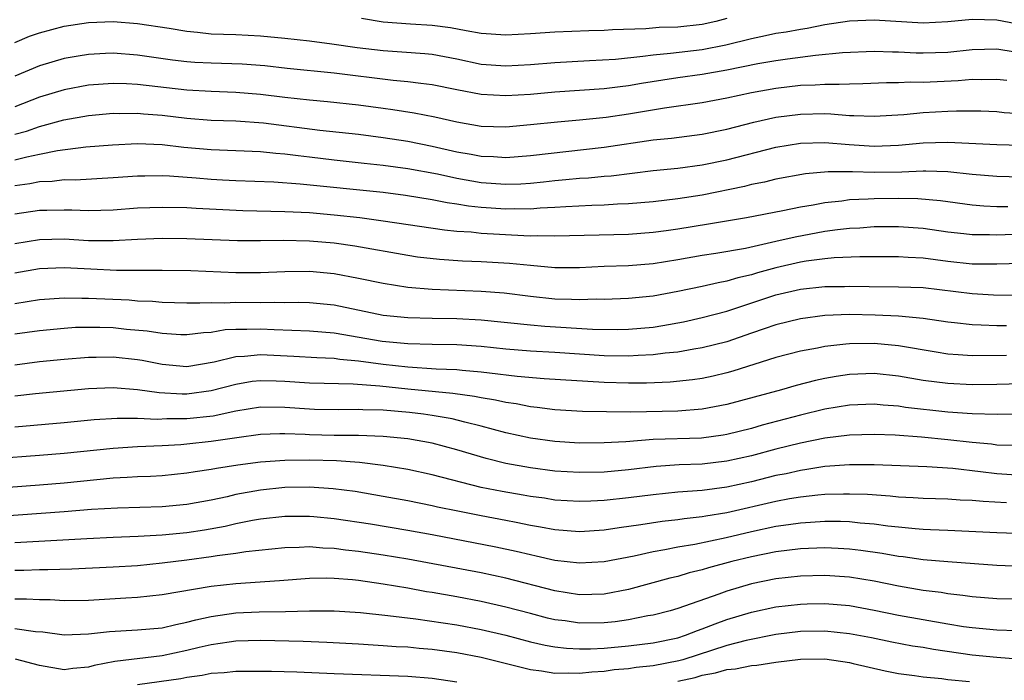
# Model space of a CAD drawing. Units: inches. Extents: x 2595000 to 2598000, y 1488000 to 1491000.
# Drawn here: x 2595243 to 2595324, y 1488353 to 1488407 of the extents above; entities that cross this region are included whole.
import ezdxf

# ---------------------------------------------------------------- set-up
doc = ezdxf.new("R2010")
doc.units = ezdxf.units.IN
doc.header["$MEASUREMENT"] = 0
doc.layers.add('LD25951488_2ft', color=216, linetype='Continuous')

msp = doc.modelspace()

# ---------------------------------------------------------------- linework, layer by layer
at = {"layer": 'LD25951488_2ft'}
for points, elevation in [([(2595243, 1488405.274), (2595244.194, 1488405.806), (2595245, 1488406.081), (2595247, 1488406.618), (2595249, 1488406.916), (2595251, 1488406.985), (2595253, 1488406.838), (2595255.557, 1488406.444), (2595257, 1488406.195), (2595257.879, 1488406.121), (2595259, 1488405.994), (2595261, 1488405.926), (2595263, 1488405.828), (2595265, 1488405.634), (2595267, 1488405.411), (2595268.819, 1488405.181), (2595270.877, 1488404.877), (2595273, 1488404.619), (2595274.53, 1488404.53), (2595276.393, 1488404.393), (2595277, 1488404.329), (2595279, 1488403.945), (2595281, 1488403.529), (2595283, 1488403.384), (2595285, 1488403.496), (2595287, 1488403.659), (2595289.803, 1488403.803), (2595291.936, 1488403.935), (2595294.155, 1488404.156), (2595295, 1488404.282), (2595296.405, 1488404.405), (2595299, 1488404.72), (2595300.911, 1488405.089), (2595303, 1488405.607), (2595304.161, 1488405.839), (2595305, 1488406.029), (2595305.843, 1488406.157), (2595307, 1488406.379), (2595307.55, 1488406.45), (2595309, 1488406.738), (2595311, 1488407.043), (2595313, 1488407.133), (2595317, 1488406.897), (2595319, 1488406.987), (2595321, 1488407.173), (2595323, 1488407.117), (2595325, 1488406.736)], 10580), ([(2595301, 1488407.227), (2595300.107, 1488407), (2595299, 1488406.744), (2595297, 1488406.534), (2595295.497, 1488406.503), (2595294.406, 1488406.406), (2595291.686, 1488406.315), (2595291, 1488406.269), (2595289.759, 1488406.241), (2595287, 1488406.129), (2595285, 1488405.984), (2595283, 1488405.874), (2595281, 1488406.011), (2595279.768, 1488406.232), (2595278.486, 1488406.486), (2595277, 1488406.677), (2595275.232, 1488406.768), (2595273, 1488406.943), (2595271.225, 1488407.225)], 10582), ([(2595324.502, 1488404.502), (2595323, 1488404.745), (2595321, 1488404.691), (2595319, 1488404.476), (2595317, 1488404.406), (2595316.415, 1488404.415), (2595315, 1488404.495), (2595314.491, 1488404.491), (2595313, 1488404.547), (2595310.434, 1488404.433), (2595308.228, 1488404.228), (2595305.933, 1488403.933), (2595305, 1488403.791), (2595303.536, 1488403.536), (2595301, 1488403.027), (2595299, 1488402.677), (2595297, 1488402.401), (2595295.784, 1488402.216), (2595294.057, 1488401.943), (2595293, 1488401.755), (2595292.318, 1488401.681), (2595291, 1488401.502), (2595287, 1488401.23), (2595285, 1488401.058), (2595283, 1488400.938), (2595281, 1488401.052), (2595279, 1488401.422), (2595277, 1488401.83), (2595276.068, 1488401.932), (2595275, 1488402.083), (2595273.819, 1488402.181), (2595269, 1488402.781), (2595265.169, 1488403.169), (2595263.371, 1488403.371), (2595261.514, 1488403.514), (2595259, 1488403.593), (2595257.663, 1488403.663), (2595257, 1488403.716), (2595255.848, 1488403.848), (2595253, 1488404.262), (2595251, 1488404.417), (2595250.375, 1488404.375), (2595249, 1488404.316), (2595248.161, 1488404.161), (2595247, 1488403.972), (2595245, 1488403.385), (2595243, 1488402.529)], 10578), ([(2595323.803, 1488402.197), (2595323, 1488402.28), (2595321.754, 1488402.246), (2595321, 1488402.255), (2595319.85, 1488402.151), (2595317, 1488402.036), (2595315.947, 1488402.053), (2595315, 1488402.007), (2595314.002, 1488401.998), (2595312.092, 1488401.908), (2595311, 1488401.896), (2595310.148, 1488401.852), (2595309, 1488401.874), (2595308.192, 1488401.807), (2595307, 1488401.767), (2595305, 1488401.53), (2595303, 1488401.174), (2595301, 1488400.743), (2595299, 1488400.357), (2595295.925, 1488399.925), (2595293, 1488399.436), (2595291.175, 1488399.175), (2595289, 1488398.95), (2595287.202, 1488398.798), (2595285, 1488398.571), (2595283, 1488398.396), (2595281, 1488398.447), (2595279, 1488398.79), (2595277.201, 1488399.201), (2595275.529, 1488399.529), (2595273.798, 1488399.798), (2595273, 1488399.897), (2595271, 1488400.181), (2595268.461, 1488400.461), (2595267, 1488400.581), (2595265, 1488400.805), (2595263, 1488401.058), (2595261, 1488401.223), (2595259, 1488401.291), (2595257, 1488401.401), (2595253, 1488401.855), (2595252.084, 1488401.916), (2595251, 1488401.954), (2595249, 1488401.804), (2595247, 1488401.425), (2595245, 1488400.826), (2595243, 1488400.049)], 10576), ([(2595243, 1488397.804), (2595243.941, 1488398.059), (2595245, 1488398.436), (2595246.984, 1488398.984), (2595249, 1488399.347), (2595251, 1488399.526), (2595251.508, 1488399.508), (2595253, 1488399.522), (2595253.469, 1488399.47), (2595255, 1488399.355), (2595257, 1488399.119), (2595259, 1488398.958), (2595261, 1488398.892), (2595263.258, 1488398.742), (2595267.85, 1488398.15), (2595271, 1488397.806), (2595273, 1488397.543), (2595275, 1488397.236), (2595277, 1488396.838), (2595279, 1488396.382), (2595280.182, 1488396.182), (2595281, 1488396.016), (2595281.99, 1488395.99), (2595283, 1488395.923), (2595285, 1488396.091), (2595291, 1488396.77), (2595295, 1488397.348), (2595296.499, 1488397.501), (2595299, 1488397.823), (2595301, 1488398.228), (2595303.21, 1488398.789), (2595305, 1488399.188), (2595307, 1488399.457), (2595309, 1488399.486), (2595309.477, 1488399.477), (2595311, 1488399.344), (2595311.348, 1488399.347), (2595313, 1488399.272), (2595315.423, 1488399.423), (2595317, 1488399.579), (2595319, 1488399.684), (2595319.715, 1488399.715), (2595321.703, 1488399.703), (2595323, 1488399.653), (2595323.59, 1488399.59), (2595325, 1488399.503)], 10574), ([(2595243, 1488395.729), (2595243.981, 1488395.981), (2595245, 1488396.175), (2595246.483, 1488396.483), (2595248.775, 1488396.775), (2595250.954, 1488396.954), (2595253, 1488397.055), (2595255, 1488396.974), (2595256.766, 1488396.766), (2595259, 1488396.562), (2595263, 1488396.393), (2595264.264, 1488396.264), (2595265, 1488396.22), (2595266.069, 1488396.069), (2595267, 1488395.973), (2595269, 1488395.721), (2595271.444, 1488395.445), (2595273, 1488395.286), (2595275, 1488395.019), (2595277.427, 1488394.573), (2595279, 1488394.229), (2595281, 1488393.873), (2595283, 1488393.732), (2595284.219, 1488393.781), (2595285, 1488393.838), (2595286.063, 1488393.937), (2595287, 1488394.046), (2595287.889, 1488394.111), (2595289, 1488394.222), (2595289.739, 1488394.261), (2595291, 1488394.386), (2595291.573, 1488394.427), (2595295, 1488394.845), (2595297, 1488395.052), (2595299, 1488395.319), (2595301, 1488395.737), (2595305, 1488396.748), (2595307, 1488397.081), (2595309, 1488397.132), (2595310.974, 1488396.974), (2595313, 1488396.848), (2595315, 1488396.914), (2595317, 1488397.107), (2595319, 1488397.174), (2595323, 1488396.97), (2595327, 1488396.868)], 10572), ([(2595325, 1488394.316), (2595323, 1488394.357), (2595321, 1488394.535), (2595319, 1488394.747), (2595317.21, 1488394.789), (2595317, 1488394.808), (2595315.273, 1488394.727), (2595313, 1488394.695), (2595311.254, 1488394.746), (2595309.263, 1488394.738), (2595307.421, 1488394.579), (2595305, 1488394.146), (2595304.081, 1488393.919), (2595303, 1488393.714), (2595302.435, 1488393.565), (2595299, 1488392.858), (2595297, 1488392.547), (2595295, 1488392.314), (2595293, 1488392.135), (2595292.104, 1488392.104), (2595291, 1488392.024), (2595289.998, 1488391.998), (2595287.899, 1488391.899), (2595287, 1488391.833), (2595285.785, 1488391.785), (2595285, 1488391.714), (2595283.722, 1488391.722), (2595283, 1488391.695), (2595281, 1488391.835), (2595279.952, 1488391.951), (2595279, 1488392.12), (2595278.224, 1488392.224), (2595277, 1488392.468), (2595274.822, 1488392.822), (2595273, 1488393.056), (2595266.248, 1488393.752), (2595264.106, 1488393.894), (2595261, 1488394.016), (2595259.923, 1488394.077), (2595259, 1488394.134), (2595257.76, 1488394.24), (2595255.608, 1488394.392), (2595255, 1488394.413), (2595253.592, 1488394.408), (2595253, 1488394.389), (2595251, 1488394.25), (2595247.919, 1488394.081), (2595247, 1488394.086), (2595246.032, 1488393.968), (2595245, 1488393.928), (2595244.224, 1488393.776), (2595243, 1488393.617)], 10570), ([(2595323.895, 1488391.895), (2595323, 1488391.905), (2595321.948, 1488391.948), (2595321, 1488392.036), (2595318.398, 1488392.398), (2595316.559, 1488392.559), (2595315, 1488392.581), (2595313, 1488392.552), (2595312.518, 1488392.517), (2595311, 1488392.455), (2595310.364, 1488392.364), (2595309, 1488392.226), (2595308.031, 1488392.031), (2595307, 1488391.867), (2595305.56, 1488391.559), (2595302.609, 1488391), (2595299.521, 1488390.479), (2595297, 1488390.073), (2595296.048, 1488389.952), (2595295, 1488389.795), (2595293, 1488389.65), (2595287, 1488389.497), (2595285.542, 1488389.542), (2595285, 1488389.52), (2595284.476, 1488389.524), (2595281, 1488389.725), (2595280.177, 1488389.823), (2595279, 1488389.894), (2595277.989, 1488389.989), (2595273, 1488390.742), (2595271.09, 1488391), (2595269, 1488391.23), (2595267, 1488391.401), (2595265, 1488391.5), (2595261.576, 1488391.576), (2595257.759, 1488391.759), (2595257, 1488391.809), (2595255, 1488391.855), (2595253, 1488391.78), (2595251, 1488391.624), (2595249, 1488391.566), (2595247.628, 1488391.628), (2595247, 1488391.631), (2595245.61, 1488391.61), (2595245, 1488391.585), (2595243, 1488391.303)], 10568), ([(2595325, 1488389.67), (2595323, 1488389.584), (2595322.392, 1488389.608), (2595321, 1488389.605), (2595320.303, 1488389.697), (2595319, 1488389.839), (2595317, 1488390.128), (2595315, 1488390.27), (2595313, 1488390.261), (2595311.828, 1488390.172), (2595311, 1488390.136), (2595310.03, 1488390.03), (2595309, 1488389.887), (2595306.561, 1488389.439), (2595305, 1488389.064), (2595302.513, 1488388.513), (2595300.096, 1488388.096), (2595299, 1488387.931), (2595297, 1488387.579), (2595295, 1488387.256), (2595293, 1488387.1), (2595291, 1488387.034), (2595289, 1488386.935), (2595287, 1488386.93), (2595285, 1488387.105), (2595283.293, 1488387.293), (2595281, 1488387.427), (2595279.474, 1488387.474), (2595277.596, 1488387.596), (2595275.809, 1488387.809), (2595275, 1488387.93), (2595270.689, 1488388.689), (2595269, 1488388.931), (2595267, 1488389.104), (2595264.852, 1488389.148), (2595263, 1488389.122), (2595261.126, 1488389.125), (2595257, 1488389.288), (2595255, 1488389.312), (2595253, 1488389.239), (2595251, 1488389.12), (2595249, 1488389.13), (2595247, 1488389.255), (2595245, 1488389.214), (2595243, 1488388.889)], 10566), ([(2595325, 1488387.275), (2595323, 1488387.218), (2595321, 1488387.239), (2595319, 1488387.449), (2595317, 1488387.705), (2595315.763, 1488387.763), (2595315, 1488387.822), (2595311.829, 1488387.829), (2595309.743, 1488387.743), (2595309, 1488387.666), (2595307.458, 1488387.458), (2595307, 1488387.38), (2595305, 1488386.923), (2595303.49, 1488386.51), (2595303, 1488386.357), (2595301.892, 1488386.108), (2595301, 1488385.832), (2595300.29, 1488385.711), (2595299, 1488385.407), (2595297, 1488384.993), (2595295, 1488384.626), (2595293, 1488384.434), (2595291, 1488384.352), (2595290.365, 1488384.365), (2595289, 1488384.312), (2595288.354, 1488384.354), (2595287, 1488384.387), (2595285, 1488384.595), (2595282.858, 1488384.859), (2595281, 1488385.009), (2595277, 1488385.165), (2595275, 1488385.339), (2595273, 1488385.648), (2595271, 1488386.07), (2595269, 1488386.445), (2595267, 1488386.628), (2595265, 1488386.607), (2595263, 1488386.522), (2595261.481, 1488386.519), (2595261, 1488386.525), (2595257.32, 1488386.68), (2595255, 1488386.722), (2595251.278, 1488386.722), (2595249.192, 1488386.808), (2595247, 1488386.924), (2595245, 1488386.843), (2595243, 1488386.491)], 10564), ([(2595243, 1488384.032), (2595245, 1488384.352), (2595247, 1488384.49), (2595248.457, 1488384.457), (2595249, 1488384.469), (2595252.313, 1488384.313), (2595253, 1488384.254), (2595254.21, 1488384.209), (2595255, 1488384.139), (2595257, 1488384.089), (2595258.07, 1488384.07), (2595259, 1488384.115), (2595260.085, 1488384.084), (2595261, 1488384.127), (2595263, 1488384.107), (2595264.138, 1488384.138), (2595265, 1488384.114), (2595266.126, 1488384.126), (2595267, 1488384.102), (2595269, 1488383.904), (2595273, 1488383.083), (2595275, 1488382.886), (2595277, 1488382.831), (2595279, 1488382.803), (2595281, 1488382.693), (2595285, 1488382.281), (2595286.177, 1488382.177), (2595290.063, 1488381.937), (2595292.087, 1488381.913), (2595293, 1488381.933), (2595295, 1488382.104), (2595295.776, 1488382.223), (2595297.466, 1488382.534), (2595299, 1488382.87), (2595301, 1488383.397), (2595305, 1488384.717), (2595307, 1488385.185), (2595309, 1488385.41), (2595310.579, 1488385.421), (2595311, 1488385.438), (2595312.602, 1488385.398), (2595315, 1488385.39), (2595317, 1488385.314), (2595321, 1488384.834), (2595322.736, 1488384.736), (2595325, 1488384.693)], 10562), ([(2595323.788, 1488382.211), (2595323, 1488382.208), (2595321.73, 1488382.27), (2595321, 1488382.275), (2595319.552, 1488382.448), (2595319, 1488382.498), (2595317, 1488382.805), (2595315, 1488382.996), (2595313.08, 1488383.08), (2595311, 1488383.118), (2595309, 1488383.043), (2595307, 1488382.78), (2595305, 1488382.295), (2595304.047, 1488381.953), (2595303, 1488381.611), (2595301, 1488380.914), (2595299, 1488380.404), (2595298.302, 1488380.302), (2595297, 1488380.062), (2595295.968, 1488379.969), (2595295, 1488379.829), (2595293.787, 1488379.786), (2595293, 1488379.731), (2595291, 1488379.768), (2595287, 1488380.027), (2595285, 1488380.13), (2595283, 1488380.3), (2595281, 1488380.52), (2595279, 1488380.652), (2595277, 1488380.688), (2595275, 1488380.744), (2595272.929, 1488380.929), (2595269, 1488381.604), (2595267, 1488381.776), (2595264.124, 1488381.876), (2595263, 1488381.935), (2595261.897, 1488381.896), (2595261, 1488381.903), (2595260.135, 1488381.865), (2595259, 1488381.669), (2595258.362, 1488381.638), (2595257, 1488381.462), (2595256.523, 1488381.477), (2595255, 1488381.577), (2595253.774, 1488381.774), (2595252.086, 1488381.914), (2595251, 1488382.028), (2595249.932, 1488382.068), (2595249, 1488382.078), (2595247.945, 1488382.055), (2595247, 1488381.993), (2595245, 1488381.805), (2595243, 1488381.522)], 10560), ([(2595323.787, 1488379.786), (2595321, 1488379.773), (2595319.838, 1488379.838), (2595319, 1488379.91), (2595318.056, 1488380.056), (2595315, 1488380.574), (2595313, 1488380.766), (2595311, 1488380.745), (2595310.7, 1488380.7), (2595309, 1488380.519), (2595308.389, 1488380.389), (2595307, 1488380.143), (2595305, 1488379.63), (2595301.495, 1488378.505), (2595301, 1488378.371), (2595299.893, 1488378.107), (2595299, 1488377.924), (2595298.196, 1488377.804), (2595296.387, 1488377.613), (2595294.461, 1488377.539), (2595293, 1488377.543), (2595291, 1488377.602), (2595286.117, 1488377.883), (2595283.932, 1488378.068), (2595281.661, 1488378.339), (2595281, 1488378.436), (2595279.439, 1488378.561), (2595279, 1488378.615), (2595277.314, 1488378.685), (2595275, 1488378.835), (2595273, 1488379.05), (2595271, 1488379.324), (2595269.465, 1488379.465), (2595269, 1488379.537), (2595267.601, 1488379.601), (2595265.719, 1488379.72), (2595263, 1488379.84), (2595261.704, 1488379.704), (2595261, 1488379.678), (2595259.235, 1488379.235), (2595257, 1488378.874), (2595255, 1488379.043), (2595253.371, 1488379.371), (2595253, 1488379.427), (2595251, 1488379.646), (2595249.626, 1488379.626), (2595249, 1488379.633), (2595247, 1488379.471), (2595245, 1488379.262), (2595243, 1488379.013)], 10558), ([(2595327, 1488377.527), (2595323, 1488377.413), (2595321, 1488377.397), (2595319, 1488377.494), (2595317, 1488377.758), (2595315, 1488378.104), (2595313, 1488378.321), (2595311, 1488378.25), (2595309.916, 1488378.084), (2595309, 1488377.921), (2595308.239, 1488377.762), (2595306.653, 1488377.347), (2595305.457, 1488377), (2595301, 1488375.789), (2595299, 1488375.408), (2595297, 1488375.249), (2595293.185, 1488375.184), (2595291.186, 1488375.186), (2595289.23, 1488375.23), (2595287, 1488375.365), (2595285.554, 1488375.554), (2595285, 1488375.603), (2595283.838, 1488375.838), (2595283, 1488375.952), (2595282.149, 1488376.149), (2595281, 1488376.328), (2595280.447, 1488376.447), (2595278.683, 1488376.683), (2595275, 1488377.033), (2595272.723, 1488377.277), (2595270.548, 1488377.452), (2595267, 1488377.546), (2595265, 1488377.682), (2595264.292, 1488377.708), (2595263, 1488377.73), (2595262.34, 1488377.66), (2595261, 1488377.434), (2595259, 1488376.898), (2595257, 1488376.636), (2595256.637, 1488376.637), (2595254.74, 1488376.74), (2595253, 1488376.993), (2595251, 1488377.147), (2595249, 1488377.071), (2595244.668, 1488376.668), (2595243, 1488376.487)], 10556), ([(2595327.039, 1488375.039), (2595323.03, 1488374.971), (2595321, 1488375.029), (2595319, 1488375.169), (2595315.563, 1488375.563), (2595315, 1488375.653), (2595313.747, 1488375.747), (2595313, 1488375.822), (2595311, 1488375.752), (2595309, 1488375.425), (2595307, 1488374.924), (2595303.892, 1488374.108), (2595303, 1488373.854), (2595301, 1488373.355), (2595300.696, 1488373.304), (2595298.937, 1488373.063), (2595295, 1488372.935), (2595292.766, 1488372.766), (2595291, 1488372.668), (2595289, 1488372.657), (2595287, 1488372.773), (2595285, 1488373.053), (2595283, 1488373.499), (2595281, 1488374.031), (2595279.648, 1488374.352), (2595278.62, 1488374.62), (2595277, 1488374.901), (2595276.282, 1488375), (2595275.137, 1488375.137), (2595273, 1488375.322), (2595271.359, 1488375.359), (2595271, 1488375.389), (2595269.357, 1488375.357), (2595267.399, 1488375.399), (2595267, 1488375.409), (2595265, 1488375.561), (2595263, 1488375.569), (2595261, 1488375.244), (2595259.15, 1488374.85), (2595257, 1488374.616), (2595255.381, 1488374.619), (2595254.586, 1488374.586), (2595253, 1488374.658), (2595251.338, 1488374.662), (2595249.458, 1488374.542), (2595247, 1488374.301), (2595243, 1488373.964)], 10554), ([(2595324.453, 1488372.453), (2595323, 1488372.493), (2595322.554, 1488372.554), (2595321, 1488372.697), (2595319, 1488372.929), (2595316.868, 1488373.132), (2595314.709, 1488373.291), (2595313, 1488373.36), (2595311, 1488373.307), (2595309, 1488373.057), (2595307, 1488372.644), (2595305, 1488372.15), (2595303, 1488371.629), (2595301, 1488371.169), (2595299, 1488370.933), (2595297.129, 1488370.871), (2595295.257, 1488370.743), (2595293, 1488370.47), (2595291, 1488370.283), (2595289, 1488370.247), (2595287, 1488370.378), (2595285, 1488370.643), (2595283, 1488370.998), (2595281.389, 1488371.39), (2595279, 1488372.103), (2595277, 1488372.635), (2595275, 1488373.003), (2595273, 1488373.199), (2595271, 1488373.276), (2595269, 1488373.28), (2595267, 1488373.325), (2595266.649, 1488373.351), (2595265, 1488373.408), (2595264.593, 1488373.407), (2595263, 1488373.347), (2595261.092, 1488373.092), (2595259, 1488372.777), (2595257, 1488372.553), (2595256.51, 1488372.51), (2595255, 1488372.42), (2595253, 1488372.341), (2595251, 1488372.22), (2595247, 1488371.802), (2595245, 1488371.632), (2595241.358, 1488371.358)], 10552), ([(2595325, 1488370.019), (2595323, 1488370.149), (2595321.681, 1488370.319), (2595319.427, 1488370.573), (2595317.286, 1488370.714), (2595313, 1488370.882), (2595311, 1488370.876), (2595309, 1488370.735), (2595307.51, 1488370.49), (2595307, 1488370.432), (2595305.838, 1488370.162), (2595305, 1488370.004), (2595303, 1488369.51), (2595301, 1488369.064), (2595299, 1488368.795), (2595297, 1488368.644), (2595295, 1488368.446), (2595293, 1488368.185), (2595291, 1488367.969), (2595289.91, 1488367.91), (2595289, 1488367.885), (2595287, 1488368.015), (2595286.154, 1488368.154), (2595285, 1488368.313), (2595284.422, 1488368.422), (2595282.702, 1488368.702), (2595281, 1488369.025), (2595277, 1488370.058), (2595275, 1488370.49), (2595273, 1488370.833), (2595271.072, 1488371.072), (2595269.197, 1488371.197), (2595267, 1488371.257), (2595265, 1488371.246), (2595263, 1488371.092), (2595261.15, 1488370.85), (2595259.411, 1488370.589), (2595259, 1488370.502), (2595257.685, 1488370.315), (2595257, 1488370.192), (2595255, 1488369.994), (2595254.059, 1488369.941), (2595253, 1488369.907), (2595252.154, 1488369.846), (2595251, 1488369.791), (2595249.668, 1488369.668), (2595247, 1488369.39), (2595245, 1488369.223), (2595241, 1488368.927)], 10550), ([(2595323.78, 1488367.78), (2595321.887, 1488367.887), (2595321, 1488367.981), (2595320.007, 1488368.007), (2595319, 1488368.074), (2595317, 1488368.13), (2595316.19, 1488368.19), (2595315, 1488368.245), (2595314.323, 1488368.323), (2595312.453, 1488368.454), (2595311, 1488368.5), (2595310.501, 1488368.501), (2595309, 1488368.453), (2595308.405, 1488368.405), (2595307, 1488368.249), (2595306.106, 1488368.106), (2595305, 1488367.902), (2595301, 1488366.975), (2595299.3, 1488366.7), (2595299, 1488366.637), (2595297.518, 1488366.482), (2595297, 1488366.399), (2595295.738, 1488366.262), (2595293.986, 1488365.986), (2595292.236, 1488365.764), (2595291, 1488365.574), (2595289, 1488365.435), (2595287, 1488365.575), (2595285.814, 1488365.814), (2595285, 1488365.948), (2595283.828, 1488366.172), (2595283, 1488366.352), (2595281, 1488366.724), (2595279.099, 1488367.099), (2595277.442, 1488367.442), (2595277, 1488367.548), (2595275, 1488367.939), (2595273, 1488368.316), (2595270.718, 1488368.718), (2595268.94, 1488368.94), (2595267, 1488369.058), (2595265, 1488369.037), (2595263, 1488368.83), (2595261, 1488368.456), (2595260.285, 1488368.285), (2595259, 1488368.014), (2595257, 1488367.653), (2595255, 1488367.473), (2595251.366, 1488367.366), (2595249.233, 1488367.232), (2595247, 1488367.049), (2595241.36, 1488366.641)], 10548), ([(2595327, 1488365.215), (2595323, 1488365.354), (2595319, 1488365.522), (2595317.597, 1488365.597), (2595317, 1488365.612), (2595316.341, 1488365.659), (2595315, 1488365.792), (2595314.11, 1488365.89), (2595313, 1488366.047), (2595311.863, 1488366.137), (2595311, 1488366.238), (2595310.264, 1488366.264), (2595309, 1488366.267), (2595307.824, 1488366.176), (2595307, 1488366.137), (2595306.016, 1488365.984), (2595305, 1488365.857), (2595303, 1488365.434), (2595300.939, 1488364.939), (2595298.399, 1488364.399), (2595297, 1488364.17), (2595295.952, 1488363.952), (2595295, 1488363.8), (2595293.453, 1488363.453), (2595291, 1488362.988), (2595289, 1488362.865), (2595287, 1488363.098), (2595285.455, 1488363.455), (2595285, 1488363.544), (2595283.832, 1488363.832), (2595282.188, 1488364.188), (2595277, 1488365.174), (2595275, 1488365.538), (2595271.963, 1488366.037), (2595269, 1488366.485), (2595267.354, 1488366.646), (2595267, 1488366.678), (2595265, 1488366.686), (2595263, 1488366.465), (2595262.353, 1488366.353), (2595261, 1488366.072), (2595260.134, 1488365.866), (2595258.44, 1488365.56), (2595257, 1488365.345), (2595255, 1488365.152), (2595253.041, 1488365.041), (2595251, 1488364.964), (2595248.862, 1488364.862), (2595243, 1488364.528)], 10546), ([(2595325, 1488362.612), (2595323, 1488362.689), (2595321.19, 1488362.81), (2595319.02, 1488362.979), (2595317, 1488363.158), (2595315.379, 1488363.379), (2595315, 1488363.416), (2595313.657, 1488363.657), (2595311.915, 1488363.915), (2595311, 1488364.024), (2595310.077, 1488364.077), (2595309, 1488364.114), (2595307, 1488364.03), (2595305, 1488363.792), (2595303, 1488363.397), (2595301.403, 1488363), (2595299.508, 1488362.492), (2595299, 1488362.326), (2595297.926, 1488362.074), (2595297, 1488361.791), (2595296.358, 1488361.642), (2595293, 1488360.718), (2595291, 1488360.335), (2595289, 1488360.294), (2595287, 1488360.615), (2595283, 1488361.642), (2595281, 1488362.078), (2595275, 1488363.208), (2595273, 1488363.536), (2595271, 1488363.821), (2595269.934, 1488363.934), (2595269, 1488364.071), (2595268.096, 1488364.097), (2595267, 1488364.198), (2595266.147, 1488364.146), (2595265, 1488364.129), (2595261.802, 1488363.802), (2595261, 1488363.667), (2595259.477, 1488363.477), (2595259, 1488363.389), (2595257, 1488363.117), (2595255, 1488362.86), (2595253, 1488362.667), (2595251, 1488362.541), (2595247.629, 1488362.371), (2595245.68, 1488362.32), (2595245, 1488362.328), (2595243.73, 1488362.27), (2595243, 1488362.264)], 10544), ([(2595325, 1488359.935), (2595323, 1488359.966), (2595321, 1488360.126), (2595320.243, 1488360.243), (2595319, 1488360.375), (2595318.472, 1488360.472), (2595317, 1488360.657), (2595315, 1488360.992), (2595313, 1488361.403), (2595311, 1488361.744), (2595309, 1488361.878), (2595307, 1488361.816), (2595305, 1488361.598), (2595303, 1488361.199), (2595301, 1488360.605), (2595300.357, 1488360.357), (2595297, 1488359.173), (2595296.398, 1488359), (2595295, 1488358.638), (2595294.571, 1488358.571), (2595293, 1488358.248), (2595291.913, 1488358.087), (2595291, 1488358.001), (2595289, 1488357.989), (2595287.832, 1488358.168), (2595287, 1488358.27), (2595286.405, 1488358.405), (2595285, 1488358.764), (2595283, 1488359.298), (2595281, 1488359.753), (2595279, 1488360.129), (2595277, 1488360.474), (2595276.541, 1488360.541), (2595275, 1488360.829), (2595273, 1488361.172), (2595271, 1488361.448), (2595270.496, 1488361.504), (2595269, 1488361.619), (2595268.362, 1488361.638), (2595267, 1488361.615), (2595264.569, 1488361.431), (2595261, 1488361.203), (2595259, 1488360.983), (2595255, 1488360.284), (2595253, 1488360.082), (2595252.034, 1488360.034), (2595249, 1488359.833), (2595247, 1488359.804), (2595245.885, 1488359.886), (2595245, 1488359.897), (2595243.948, 1488359.948), (2595243, 1488359.939)], 10542), ([(2595243, 1488357.556), (2595244.68, 1488357.32), (2595245.282, 1488357.282), (2595247, 1488357.037), (2595249, 1488357.106), (2595250.693, 1488357.307), (2595253, 1488357.436), (2595255, 1488357.615), (2595256.109, 1488357.891), (2595257, 1488358.056), (2595257.736, 1488358.264), (2595259, 1488358.534), (2595261, 1488358.818), (2595262.913, 1488358.913), (2595265.055, 1488358.945), (2595267, 1488358.994), (2595269, 1488358.995), (2595271.149, 1488358.851), (2595273.386, 1488358.614), (2595275.669, 1488358.331), (2595279, 1488357.838), (2595281, 1488357.466), (2595283, 1488357.001), (2595285, 1488356.476), (2595286.198, 1488356.198), (2595287, 1488356.06), (2595287.946, 1488355.946), (2595289, 1488355.897), (2595289.903, 1488355.903), (2595291, 1488355.955), (2595293, 1488356.128), (2595295, 1488356.38), (2595297, 1488356.796), (2595297.642, 1488357), (2595298.615, 1488357.385), (2595299, 1488357.511), (2595300.06, 1488357.941), (2595301, 1488358.276), (2595303, 1488358.887), (2595305, 1488359.316), (2595307, 1488359.545), (2595307.561, 1488359.56), (2595309, 1488359.587), (2595311, 1488359.415), (2595313, 1488359.048), (2595315, 1488358.638), (2595319, 1488357.924), (2595320.28, 1488357.72), (2595321, 1488357.621), (2595323, 1488357.438), (2595324.605, 1488357.395)], 10540), ([(2595325, 1488355.023), (2595323, 1488355.181), (2595321, 1488355.393), (2595317.839, 1488355.839), (2595317, 1488355.994), (2595316.119, 1488356.119), (2595314.439, 1488356.439), (2595312.778, 1488356.778), (2595311, 1488357.111), (2595309, 1488357.336), (2595307, 1488357.307), (2595305, 1488357.052), (2595302.578, 1488356.578), (2595301, 1488356.161), (2595297.424, 1488355), (2595297.095, 1488354.905), (2595295, 1488354.515), (2595293.626, 1488354.374), (2595293, 1488354.272), (2595291.819, 1488354.181), (2595291, 1488354.053), (2595289.993, 1488354.007), (2595289, 1488353.882), (2595288.076, 1488353.924), (2595287, 1488353.899), (2595285.916, 1488354.084), (2595285, 1488354.195), (2595281, 1488355.181), (2595279, 1488355.562), (2595277, 1488355.836), (2595275.924, 1488355.924), (2595275, 1488356.023), (2595274.066, 1488356.066), (2595273, 1488356.151), (2595272.183, 1488356.183), (2595271, 1488356.263), (2595268.404, 1488356.404), (2595266.482, 1488356.482), (2595263, 1488356.57), (2595261, 1488356.511), (2595260.448, 1488356.448), (2595259, 1488356.227), (2595258.002, 1488356.001), (2595257, 1488355.75), (2595255, 1488355.326), (2595251.135, 1488354.865), (2595249.46, 1488354.54), (2595249, 1488354.401), (2595247.708, 1488354.292), (2595247, 1488354.193), (2595245, 1488354.54), (2595243.054, 1488355.054)], 10538), ([(2595297, 1488353.26), (2595298.426, 1488353.574), (2595299, 1488353.741), (2595300.068, 1488353.932), (2595301, 1488354.213), (2595301.721, 1488354.279), (2595303, 1488354.539), (2595303.434, 1488354.566), (2595305, 1488354.798), (2595307, 1488355.051), (2595309, 1488355.092), (2595311, 1488354.794), (2595311.286, 1488354.714), (2595313.903, 1488354.097), (2595315, 1488353.873), (2595316.281, 1488353.72), (2595317, 1488353.61), (2595318.519, 1488353.48), (2595319, 1488353.41), (2595320.764, 1488353.237)], 10536), ([(2595253, 1488352.996), (2595256.508, 1488353.492), (2595257, 1488353.595), (2595258.261, 1488353.739), (2595259, 1488353.914), (2595260.04, 1488353.96), (2595261, 1488354.077), (2595263.912, 1488354.088), (2595265.973, 1488354.027), (2595269, 1488353.887), (2595275, 1488353.663), (2595277, 1488353.497), (2595279, 1488353.217)], 10536)]:
    msp.add_lwpolyline(points, dxfattribs=dict(at, elevation=elevation))

doc.saveas('drawing.dxf')
